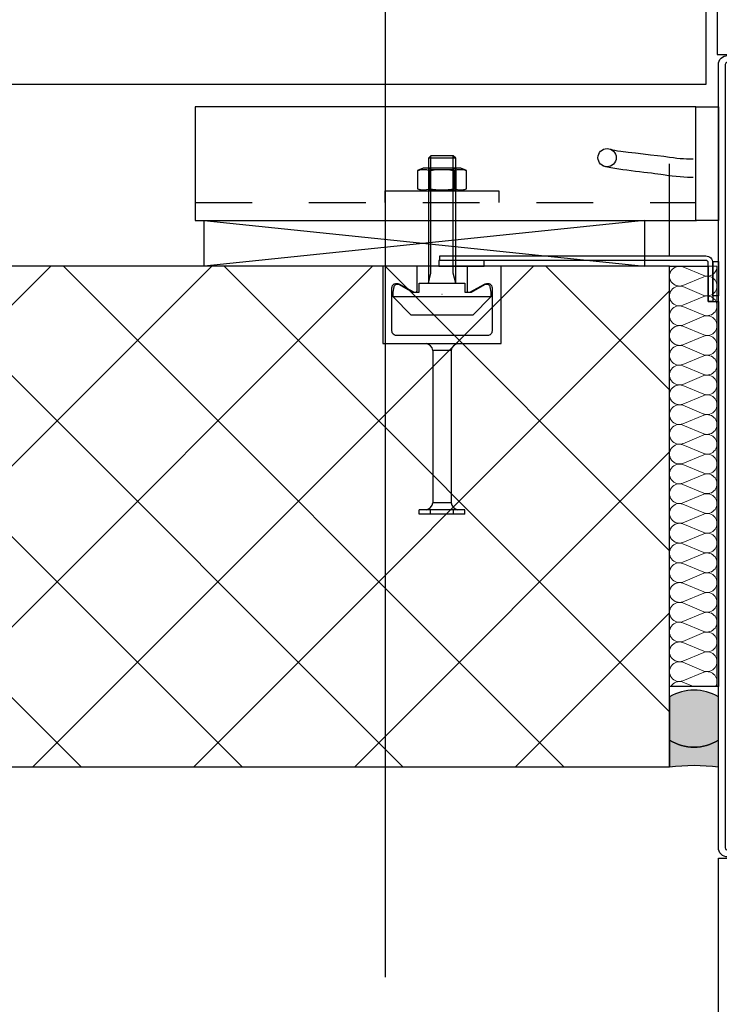
# Model space of a CAD drawing. Units: millimetres. Extents: x 44309 to 3937068, y 13598927 to 13642692.
# Drawn here: x 3861551 to 3861858, y 13623180 to 13623613 of the extents above; entities that cross this region are included whole.
import ezdxf

# ---------------------------------------------------------------- set-up
doc = ezdxf.new("R2010")
doc.units = ezdxf.units.MM
doc.header["$MEASUREMENT"] = 0
doc.linetypes.add('Cache NB mini', pattern=[50, 25, -25])
doc.linetypes.add('Trait point', pattern=[1250, 500, -50, 25, -50, 500, -50, 25, -50])
for name, color, linetype in [('3BM3-AB-CV1 Axes principaux CV1', 7, 'Continuous'), ('3BM3-AB-CV1 Faux-plancher', 7, 'Continuous'), ('3BM3-AB-CV1 Façades', 7, 'Continuous'), ('3BM3-AB-CV1 Isolation', 7, 'Continuous'), ('3BM3-AB-CV1 Structure', 7, 'Continuous')]:
    doc.layers.add(name, color=color, linetype=linetype)

# ---------------------------------------------------------------- blocks, each defined once
blk = doc.blocks.new('Mur_63', base_point=(3850019.39, 13623634.47))
at = {"layer": '3BM3-AB-CV1 Faux-plancher', "linetype": 'Continuous', "flags": 128}
for points in [[(3861852.39, 13623584.47), (3861852.39, 13623634.47)], [(3856713.89, 13623584.47), (3861852.39, 13623584.47)]]:
    blk.add_lwpolyline(points, dxfattribs=at)
blk = doc.blocks.new('Mur_64', base_point=(3861836.36, 13623284.51))
at = {"layer": '3BM3-AB-CV1 Structure', "linetype": 'Continuous', "lineweight": 0}
h = blk.add_hatch(dxfattribs=at)
h.set_pattern_fill('Béton_armé', color=8, style=0, pattern_type=2)
h.set_pattern_definition([(45, (3845869.366, 13589848.94), (-35.35534, 35.35534), []), (135, (3845869.366, 13589848.94), (35.35534, 35.35534), [])])
h.paths.add_polyline_path([(3861836.36, 13623504.51), (3849506.36, 13623504.51), (3849506.36, 13623284.51), (3861836.36, 13623284.51)])
at = {"layer": '3BM3-AB-CV1 Structure', "linetype": 'Continuous', "flags": 128}
for points in [[(3861836.36, 13623504.51), (3849506.36, 13623504.51)], [(3861836.36, 13623284.51), (3861836.36, 13623504.51)], [(3849506.36, 13623284.51), (3861836.36, 13623284.51)]]:
    blk.add_lwpolyline(points, dxfattribs=at)
blk = doc.blocks.new('Isolation 2D GDL_5')
at = {"layer": '3BM3-AB-CV1 Isolation', "color": 8, "linetype": 'Continuous', "lineweight": 0}
for p, q in [((184.59, 20.84), (0, 20.84)), ((0, 20.84), (0, 0)), ((184.59, 0), (184.59, 20.84)), ((4.09, 15.04), (0.25, 5.8)), ((4.6, 15.04), (8.43, 5.8)), ((12.77, 15.04), (8.94, 5.8)), ((13.28, 15.04), (17.12, 5.8)), ((21.46, 15.04), (17.62, 5.8)), ((21.96, 15.04), (25.8, 5.8)), ((30.14, 15.04), (26.31, 5.8)), ((30.65, 15.04), (34.49, 5.8)), ((38.83, 15.04), (34.99, 5.8)), ((39.33, 15.04), (43.17, 5.8)), ((47.51, 15.04), (43.68, 5.8)), ((48.02, 15.04), (51.85, 5.8)), ((56.2, 15.04), (52.36, 5.8)), ((56.7, 15.04), (60.54, 5.8)), ((64.88, 15.04), (61.05, 5.8)), ((65.39, 15.04), (69.22, 5.8)), ((73.57, 15.04), (69.73, 5.8)), ((74.07, 15.04), (77.91, 5.8)), ((82.25, 15.04), (78.41, 5.8)), ((82.76, 15.04), (86.59, 5.8)), ((90.94, 15.04), (87.1, 5.8)), ((91.44, 15.04), (95.28, 5.8)), ((99.62, 15.04), (95.78, 5.8)), ((100.13, 15.04), (103.96, 5.8)), ((108.3, 15.04), (104.47, 5.8)), ((108.81, 15.04), (112.65, 5.8)), ((116.99, 15.04), (113.15, 5.8)), ((117.5, 15.04), (121.33, 5.8)), ((125.67, 15.04), (121.84, 5.8)), ((126.18, 15.04), (130.02, 5.8)), ((134.36, 15.04), (130.52, 5.8)), ((134.86, 15.04), (138.7, 5.8)), ((143.04, 15.04), (139.21, 5.8)), ((143.55, 15.04), (147.39, 5.8)), ((151.73, 15.04), (147.89, 5.8)), ((152.23, 15.04), (156.07, 5.8)), ((160.41, 15.04), (156.58, 5.8)), ((160.92, 15.04), (164.75, 5.8)), ((169.1, 15.04), (165.26, 5.8)), ((169.6, 15.04), (173.44, 5.8)), ((177.78, 15.04), (173.94, 5.8)), ((178.29, 15.04), (182.12, 5.8)), ((182.63, 5.8), (184.59, 10.53)), ((0, 0), (184.59, 0))]:
    blk.add_line(p, q, dxfattribs=at)
for centre, start, end in [((0, 16.5), 340.3462, 90), ((8.68, 16.5), 340.3462, 199.6538), ((17.37, 16.5), 340.3462, 199.6538), ((26.05, 16.5), 340.3462, 199.6538), ((34.74, 16.5), 340.3462, 199.6538), ((43.42, 16.5), 340.3462, 199.6538), ((52.11, 16.5), 340.3462, 199.6538), ((60.79, 16.5), 340.3462, 199.6538), ((69.48, 16.5), 340.3462, 199.6538), ((78.16, 16.5), 340.3462, 199.6538), ((86.85, 16.5), 340.3462, 199.6538), ((95.53, 16.5), 340.3462, 199.6538), ((104.22, 16.5), 340.3462, 199.6538), ((112.9, 16.5), 340.3462, 199.6538), ((121.58, 16.5), 340.3462, 199.6538), ((130.27, 16.5), 340.3462, 199.6538), ((138.95, 16.5), 340.3462, 199.6538), ((147.64, 16.5), 340.3462, 199.6538), ((156.32, 16.5), 340.3462, 199.6538), ((165.01, 16.5), 340.3462, 199.6538), ((173.69, 16.5), 340.3462, 199.6538), ((182.38, 16.5), 59.2896, 199.6538), ((4.34, 4.34), 160.3462, 19.6538), ((13.03, 4.34), 160.3462, 19.6538), ((21.71, 4.34), 160.3462, 19.6538), ((30.4, 4.34), 160.3462, 19.6538), ((39.08, 4.34), 160.3462, 19.6538), ((47.77, 4.34), 160.3462, 19.6538), ((56.45, 4.34), 160.3462, 19.6538), ((65.13, 4.34), 160.3462, 19.6538), ((73.82, 4.34), 160.3462, 19.6538), ((82.5, 4.34), 160.3462, 19.6538), ((91.19, 4.34), 160.3462, 19.6538), ((99.87, 4.34), 160.3462, 19.6538), ((108.56, 4.34), 160.3462, 19.6538), ((117.24, 4.34), 160.3462, 19.6538), ((125.93, 4.34), 160.3462, 19.6538), ((134.61, 4.34), 160.3462, 19.6538), ((143.3, 4.34), 160.3462, 19.6538), ((151.98, 4.34), 160.3462, 19.6538), ((160.67, 4.34), 160.3462, 19.6538), ((169.35, 4.34), 160.3462, 19.6538), ((178.03, 4.34), 160.3462, 19.6538), ((186.72, 4.34), 160.3462, 240.7053)]:
    blk.add_arc(centre, 4.34, start, end, dxfattribs=at)

msp = doc.modelspace()

# ---------------------------------------------------------------- hatches: boundary and pattern name
at = {"layer": '3BM3-AB-CV1 Façades', "linetype": 'Continuous', "lineweight": 0, "true_color": 0xb2b2b2}
msp.add_hatch(color=253, dxfattribs=at).paths.add_polyline_path([(3861836.36, 13623315.28, -0.277488), (3861857.86, 13623315.28), (3861857.86, 13623296.22, -0.278126), (3861836.36, 13623296.21)])
at = {"layer": '3BM3-AB-CV1 Façades', "linetype": 'Continuous', "lineweight": 0, "true_color": 0x666666}
msp.add_hatch(color=251, dxfattribs=at).paths.add_polyline_path([(3861836.36, 13623296.21, 0.278126), (3861857.86, 13623296.22), (3861857.86, 13623284.51, 0.069165), (3861836.36, 13623284.51)])

# ---------------------------------------------------------------- linework, layer by layer
at = {"layer": '3BM3-AB-CV1 Axes principaux CV1', "linetype": 'Trait point'}
msp.add_line((3861711.36, 13642442.11), (3861711.36, 13604797.9), dxfattribs=at)
at = {"layer": '3BM3-AB-CV1 Façades', "linetype": 'Cache NB mini'}
for p, q in [((3861836.36, 13623524.51), (3861836.36, 13623574.51)), ((3861627.86, 13623532.51), (3861847.86, 13623532.51))]:
    msp.add_line(p, q, dxfattribs=at)
at = {"layer": '3BM3-AB-CV1 Façades', "linetype": 'Continuous'}
for p, q in [((3861836.36, 13623509.01), (3861836.36, 13623524.51)), ((3861736.36, 13623492.01), (3861736.31, 13623492.01)), ((3861740.36, 13623467.51), (3861732.36, 13623467.51)), ((3861732.36, 13623467.51), (3861732.36, 13623400.51)), ((3861740.36, 13623467.51), (3861740.36, 13623400.51)), ((3861740.36, 13623400.51), (3861732.36, 13623400.51)), ((3861726.36, 13623395.51), (3861726.36, 13623397.51)), ((3861746.36, 13623397.51), (3861726.36, 13623397.51)), ((3861731.36, 13623395.51), (3861731.36, 13623397.51)), ((3861741.36, 13623395.51), (3861741.36, 13623397.51)), ((3861746.36, 13623395.51), (3861746.36, 13623397.51)), ((3861746.36, 13623395.51), (3861726.36, 13623395.51))]:
    msp.add_line(p, q, dxfattribs=at)
at = {"layer": '3BM3-AB-CV1 Façades', "linetype": 'Continuous', "flags": 128}
for points in [[(3861857.36, 13623633.01), (3861857.36, 13623597.51), (3861984.86, 13623597.51), (3861984.86, 13623600.01), (3861983.86, 13623600.01), (3861983.86, 13623599.01), (3861981.86, 13623599.01, -0.414214), (3861981.06, 13623599.81), (3861981.06, 13623603.21, -0.414214), (3861981.86, 13623604.01), (3861983.86, 13623604.01), (3861983.86, 13623603.01), (3861984.86, 13623603.01), (3861984.86, 13623607.01), (3861983.46, 13623607.01), (3861983.46, 13623605.51), (3861981.86, 13623605.51, -0.414214), (3861981.06, 13623606.31), (3861981.06, 13623612.71, -0.414214), (3861981.86, 13623613.51)], [(3861725.6, 13623546.49, -0.197853), (3861730.87, 13623546.49, -0.095142), (3861741.84, 13623546.49, -0.197853), (3861747.12, 13623546.49)], [(3861725.6, 13623538.53, 0.197853), (3861730.87, 13623538.53, 0.095142), (3861741.84, 13623538.53, 0.197853), (3861747.12, 13623538.53)]]:
    msp.add_lwpolyline(points, format="xyb", dxfattribs=at)
for points in [[(3861897.72, 13623252.91), (3861884.97, 13623245.54, -0.131652), (3861882.97, 13623245.01), (3861861.86, 13623245.01, -0.414214), (3861857.86, 13623249.01), (3861857.86, 13623593.01, -0.414214), (3861861.86, 13623597.01), (3861882.97, 13623597.01, -0.131652), (3861884.97, 13623596.47), (3861897.72, 13623589.1), (3861896.22, 13623586.51), (3861883.47, 13623593.87, 0.131652), (3861882.97, 13623594.01), (3861861.86, 13623594.01, 0.414214), (3861860.86, 13623593.01), (3861860.86, 13623249.01, 0.414214), (3861861.86, 13623248.01), (3861882.97, 13623248.01, 0.131652), (3861883.47, 13623248.14), (3861896.22, 13623255.51)], [(3861735.36, 13623509.01), (3861852.36, 13623509.01, -0.414214), (3861855.36, 13623506.01), (3861855.36, 13623489.01), (3861853.36, 13623489.01), (3861853.36, 13623506.01, 0.414214), (3861852.36, 13623507.01), (3861735.36, 13623507.01)], [(3861762.36, 13623470.51), (3861762.36, 13623504.51), (3861747.36, 13623504.51), (3861747.36, 13623493.81, 0.57735), (3861748.56, 13623493.11), (3861755.36, 13623496.66, -0.57735), (3861758.36, 13623494.93), (3861758.36, 13623476.01, -0.414214), (3861756.36, 13623474.01), (3861716.36, 13623474.01, -0.414214), (3861714.36, 13623476.01), (3861714.36, 13623494.93, -0.57735), (3861717.36, 13623496.66), (3861724.16, 13623493.11, 0.57735), (3861725.36, 13623493.81), (3861725.36, 13623504.51), (3861710.36, 13623504.51), (3861710.36, 13623470.51)], [(3861736.36, 13623497.01), (3861746.36, 13623497.01), (3861746.36, 13623493.01), (3861749.36, 13623493.01), (3861755.22, 13623496.39, -0.520567), (3861757.44, 13623495.35), (3861757.86, 13623493.01), (3861757.86, 13623491.01), (3861749.86, 13623483.01), (3861722.86, 13623483.01), (3861714.86, 13623491.01), (3861714.86, 13623493.01), (3861715.27, 13623495.35, -0.520567), (3861717.5, 13623496.39), (3861723.36, 13623493.01), (3861726.36, 13623493.01), (3861726.36, 13623497.01)], [(3861836.36, 13623315.28), (3861836.36, 13623296.21, 0.278126), (3861857.86, 13623296.22), (3861857.86, 13623315.28, 0.277488)], [(3861836.36, 13623296.21), (3861836.36, 13623284.51, -0.069165), (3861857.86, 13623284.51), (3861857.86, 13623296.22, -0.278126)]]:
    msp.add_lwpolyline(points, format="xyb", close=True, dxfattribs=at)
for points in [[(3861847.86, 13623574.51), (3861627.86, 13623574.51), (3861627.86, 13623524.51), (3861848.27, 13623524.51)], [(3861742.36, 13623497.01), (3861742.36, 13623501.39), (3861742.36, 13623551.93), (3861741.28, 13623553.01), (3861731.43, 13623553.01), (3861730.36, 13623551.93), (3861730.36, 13623501.39), (3861730.36, 13623497.01)], [(3861730.36, 13623497.01), (3861731.43, 13623501.39), (3861731.43, 13623553.01)], [(3861742.36, 13623551.93), (3861730.36, 13623551.93)], [(3861742.36, 13623497.01), (3861741.28, 13623501.39), (3861741.28, 13623553.01)], [(3861730.36, 13623547.51), (3861731.3, 13623546.96), (3861731.3, 13623538.05), (3861730.36, 13623537.51)], [(3861730.36, 13623547.51), (3861730.36, 13623537.51)], [(3861742.36, 13623547.51), (3861741.41, 13623546.96), (3861741.41, 13623538.05), (3861742.36, 13623537.51)], [(3861742.36, 13623547.51), (3861742.36, 13623537.51)], [(3861730.87, 13623546.49), (3861730.87, 13623538.53)], [(3861731.3, 13623546.96), (3861741.41, 13623546.96)], [(3861741.84, 13623546.49), (3861741.84, 13623538.53)], [(3861711.36, 13623532.51), (3861711.36, 13623537.51), (3861761.36, 13623537.51), (3861761.36, 13623532.51)], [(3861731.3, 13623538.05), (3861741.41, 13623538.05)], [(3861825.36, 13623524.51), (3861631.86, 13623504.51), (3861631.86, 13623524.51), (3861825.36, 13623524.51), (3861825.36, 13623504.51), (3861631.86, 13623504.51), (3861631.86, 13623524.51), (3861825.36, 13623504.51)], [(3861757.86, 13623491.01), (3861714.86, 13623491.01)], [(3861857.86, 13623164.51), (3861857.86, 13623244.51), (3861984.86, 13623244.51)]]:
    msp.add_lwpolyline(points, dxfattribs=at)
for points in [[(3861847.86, 13623574.51), (3861857.86, 13623574.51), (3861857.86, 13623524.51), (3861847.86, 13623524.51)], [(3861728.06, 13623547.51), (3861725.6, 13623546.49), (3861725.6, 13623538.53), (3861728.06, 13623537.51), (3861744.66, 13623537.51), (3861747.12, 13623538.53), (3861747.12, 13623546.49), (3861744.66, 13623547.51)], [(3861754.92, 13623507.01), (3861734.92, 13623507.01), (3861734.92, 13623504.51), (3861754.92, 13623504.51)], [(3861836.36, 13623504.51), (3861853.36, 13623504.51), (3861853.36, 13623489.01), (3861857.86, 13623489.01), (3861857.86, 13623319.84), (3861836.36, 13623319.84)], [(3861857.86, 13623489.01), (3861857.86, 13623319.84), (3861836.36, 13623319.84), (3861836.36, 13623504.51), (3861853.36, 13623504.51), (3861853.36, 13623489.01)], [(3861855.36, 13623491.51), (3861855.36, 13623506.51), (3861857.86, 13623506.51), (3861857.86, 13623491.51)]]:
    msp.add_lwpolyline(points, close=True, dxfattribs=at)
at = {"layer": '3BM3-AB-CV1 Façades', "linetype": 'Continuous'}
msp.add_circle((3861808.91, 13623552.14), 4, dxfattribs=at)
for centre, start, end in [((3861728.66, 13623466.81), 10.7102, 79.2898), ((3861744.06, 13623466.81), 100.7102, 169.2898), ((3861728.66, 13623401.21), 280.7102, 349.2898), ((3861744.06, 13623401.21), 190.7102, 259.2898)]:
    msp.add_arc(centre, 3.77, start, end, dxfattribs=at)
for points in [[(3861846.76, 13623551.47), (3861846.28, 13623551.5), (3861842.12, 13623551.42), (3861838.13, 13623552.02), (3861834.03, 13623552.64), (3861823.07, 13623553.94), (3861814.97, 13623554.79), (3861812.63, 13623555.04), (3861811.65, 13623555.39), (3861810.72, 13623555.71)], [(3861846.76, 13623543.47), (3861844.21, 13623543.39), (3861838, 13623543.78), (3861834.38, 13623544.48), (3861830.51, 13623545.22), (3861816.92, 13623546.37), (3861809.09, 13623547.98), (3861808.09, 13623548.19), (3861807.54, 13623548.4), (3861807, 13623548.62)]]:
    msp.add_open_spline(points, degree=3, knots=[0, 0, 0, 0, 1, 1, 1, 2, 2, 2, 3, 3, 3, 3], dxfattribs=at)

# ---------------------------------------------------------------- block references
at = {"layer": '3BM3-AB-CV1 Faux-plancher'}
msp.add_blockref('Mur_63', (3850019.39, 13623634.47), dxfattribs=at)
at = {"layer": '3BM3-AB-CV1 Isolation', "color": 8, "linetype": 'Continuous', "lineweight": 0, "zscale": 1000, "rotation": 270}
msp.add_blockref('Isolation 2D GDL_5', (3861836.36, 13623504.43), dxfattribs=at)
at = {"layer": '3BM3-AB-CV1 Structure'}
msp.add_blockref('Mur_64', (3861836.36, 13623284.51), dxfattribs=at)

doc.saveas('drawing.dxf')
